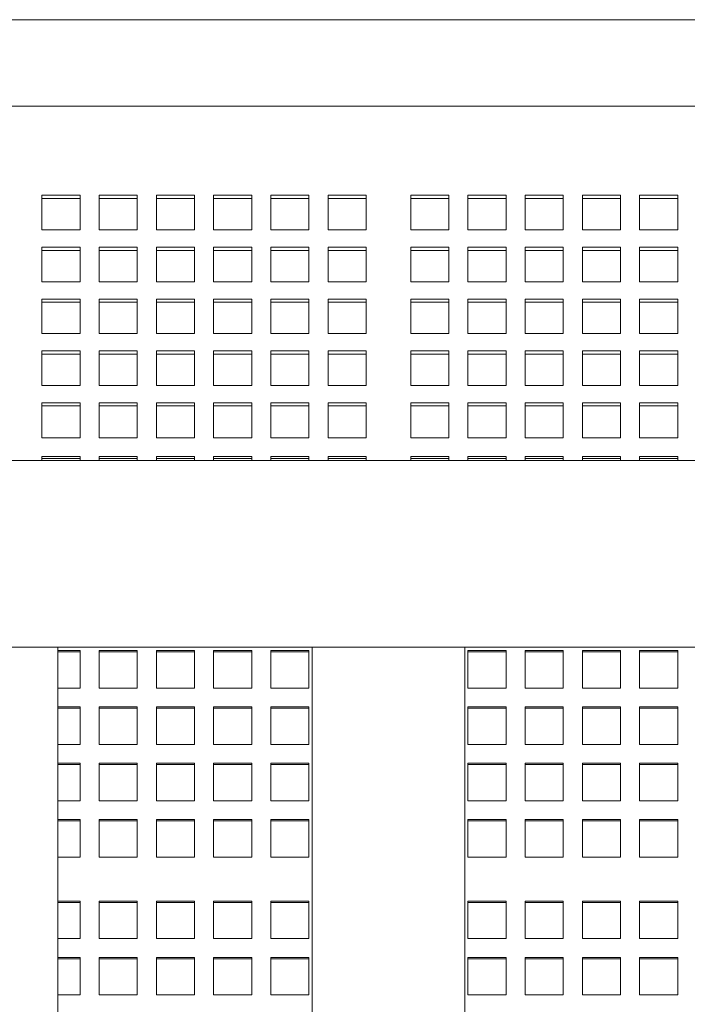
# Model space of a CAD drawing. Units: inches. Extents: x 0.1 to 8.5, y 0.3 to 10.8.
# Drawn here: x 2 to 2.3, y 3.5 to 3.9 of the extents above; entities that cross this region are included whole.
import ezdxf

# ---------------------------------------------------------------- set-up
doc = ezdxf.new("R2010")
doc.units = ezdxf.units.IN
doc.header["$MEASUREMENT"] = 0

msp = doc.modelspace()

# ---------------------------------------------------------------- linework, layer by layer
at = {"color": 7, "linetype": 'Continuous', "lineweight": 18}
for p, q in [((2.40961806, 3.91160883), (1.87315966, 3.91155642)), ((2.4096198, 3.87623891), (1.87316147, 3.87623891)), ((2.01508855, 3.83965617), (1.99946355, 3.83965617)), ((1.99946355, 3.83965617), (1.99946355, 3.82549498)), ((2.01508855, 3.83834068), (1.99946355, 3.83834068)), ((2.01508855, 3.82549498), (2.01508855, 3.83965617)), ((2.03852606, 3.83965617), (2.02290105, 3.83965617)), ((2.02290105, 3.83965617), (2.02290105, 3.82549498)), ((2.03852606, 3.83834068), (2.02290105, 3.83834068)), ((2.03852606, 3.82549498), (2.03852606, 3.83965617)), ((2.06196355, 3.83965617), (2.04633855, 3.83965617)), ((2.04633855, 3.83965617), (2.04633855, 3.82549498)), ((2.06196355, 3.83834068), (2.04633855, 3.83834068)), ((2.06196355, 3.82549498), (2.06196355, 3.83965617)), ((2.08540105, 3.83965617), (2.06977605, 3.83965617)), ((2.06977605, 3.83965617), (2.06977605, 3.82549498)), ((2.08540105, 3.83834068), (2.06977605, 3.83834068)), ((2.08540105, 3.82549498), (2.08540105, 3.83965617)), ((2.10883855, 3.83965617), (2.09321355, 3.83965617)), ((2.09321355, 3.83965617), (2.09321355, 3.82549498)), ((2.10883855, 3.83834068), (2.09321355, 3.83834068)), ((2.10883855, 3.82549498), (2.10883855, 3.83965617)), ((2.13227605, 3.83965617), (2.11665105, 3.83965617)), ((2.11665105, 3.83965617), (2.11665105, 3.82549498)), ((2.13227605, 3.83834068), (2.11665105, 3.83834068)), ((2.13227605, 3.82549498), (2.13227605, 3.83965617)), ((2.16613022, 3.83965617), (2.15050522, 3.83965617)), ((2.15050522, 3.83965617), (2.15050522, 3.82549498)), ((2.16613022, 3.83834068), (2.15050522, 3.83834068)), ((2.16613022, 3.82549498), (2.16613022, 3.83965617)), ((2.18956772, 3.83965617), (2.17394272, 3.83965617)), ((2.17394272, 3.83965617), (2.17394272, 3.82549498)), ((2.18956772, 3.83834068), (2.17394272, 3.83834068)), ((2.18956772, 3.82549498), (2.18956772, 3.83965617)), ((2.21300522, 3.83965617), (2.19738022, 3.83965617)), ((2.19738022, 3.83965617), (2.19738022, 3.82549498)), ((2.21300522, 3.83834068), (2.19738022, 3.83834068)), ((2.21300522, 3.82549498), (2.21300522, 3.83965617)), ((2.23644272, 3.83965617), (2.22081772, 3.83965617)), ((2.22081772, 3.83965617), (2.22081772, 3.82549498)), ((2.23644272, 3.83834068), (2.22081772, 3.83834068)), ((2.23644272, 3.82549498), (2.23644272, 3.83965617)), ((2.25988021, 3.83965617), (2.24425521, 3.83965617)), ((2.24425521, 3.83965617), (2.24425521, 3.82549498)), ((2.25988021, 3.83834068), (2.24425521, 3.83834068)), ((2.25988021, 3.82549498), (2.25988021, 3.83965617)), ((1.99946355, 3.82549498), (2.01508855, 3.82549498)), ((2.02290105, 3.82549498), (2.03852606, 3.82549498)), ((2.04633855, 3.82549498), (2.06196355, 3.82549498)), ((2.06977605, 3.82549498), (2.08540105, 3.82549498)), ((2.09321355, 3.82549498), (2.10883855, 3.82549498)), ((2.11665105, 3.82549498), (2.13227605, 3.82549498)), ((2.15050522, 3.82549498), (2.16613022, 3.82549498)), ((2.17394272, 3.82549498), (2.18956772, 3.82549498)), ((2.19738022, 3.82549498), (2.21300522, 3.82549498)), ((2.22081772, 3.82549498), (2.23644272, 3.82549498)), ((2.24425521, 3.82549498), (2.25988021, 3.82549498)), ((2.01508855, 3.81841458), (1.99946355, 3.81841458)), ((1.99946355, 3.81841458), (1.99946355, 3.80425339)), ((2.01508855, 3.81709909), (1.99946355, 3.81709909)), ((2.01508855, 3.80425339), (2.01508855, 3.81841458)), ((2.03852606, 3.81841458), (2.02290105, 3.81841458)), ((2.02290105, 3.81841458), (2.02290105, 3.80425339)), ((2.03852606, 3.81709909), (2.02290105, 3.81709909)), ((2.03852606, 3.80425339), (2.03852606, 3.81841458)), ((2.06196355, 3.81841458), (2.04633855, 3.81841458)), ((2.04633855, 3.81841458), (2.04633855, 3.80425339)), ((2.06196355, 3.81709909), (2.04633855, 3.81709909)), ((2.06196355, 3.80425339), (2.06196355, 3.81841458)), ((2.08540105, 3.81841458), (2.06977605, 3.81841458)), ((2.06977605, 3.81841458), (2.06977605, 3.80425339)), ((2.08540105, 3.81709909), (2.06977605, 3.81709909)), ((2.08540105, 3.80425339), (2.08540105, 3.81841458)), ((2.10883855, 3.81841458), (2.09321355, 3.81841458)), ((2.09321355, 3.81841458), (2.09321355, 3.80425339)), ((2.10883855, 3.81709909), (2.09321355, 3.81709909)), ((2.10883855, 3.80425339), (2.10883855, 3.81841458)), ((2.13227605, 3.81841458), (2.11665105, 3.81841458)), ((2.11665105, 3.81841458), (2.11665105, 3.80425339)), ((2.13227605, 3.81709909), (2.11665105, 3.81709909)), ((2.13227605, 3.80425339), (2.13227605, 3.81841458)), ((2.16613022, 3.81841458), (2.15050522, 3.81841458)), ((2.15050522, 3.81841458), (2.15050522, 3.80425339)), ((2.16613022, 3.81709909), (2.15050522, 3.81709909)), ((2.16613022, 3.80425339), (2.16613022, 3.81841458)), ((2.18956772, 3.81841458), (2.17394272, 3.81841458)), ((2.17394272, 3.81841458), (2.17394272, 3.80425339)), ((2.18956772, 3.81709909), (2.17394272, 3.81709909)), ((2.18956772, 3.80425339), (2.18956772, 3.81841458)), ((2.21300522, 3.81841458), (2.19738022, 3.81841458)), ((2.19738022, 3.81841458), (2.19738022, 3.80425339)), ((2.21300522, 3.81709909), (2.19738022, 3.81709909)), ((2.21300522, 3.80425339), (2.21300522, 3.81841458)), ((2.23644272, 3.81841458), (2.22081772, 3.81841458)), ((2.22081772, 3.81841458), (2.22081772, 3.80425339)), ((2.23644272, 3.81709909), (2.22081772, 3.81709909)), ((2.23644272, 3.80425339), (2.23644272, 3.81841458)), ((2.25988021, 3.81841458), (2.24425521, 3.81841458)), ((2.24425521, 3.81841458), (2.24425521, 3.80425339)), ((2.25988021, 3.81709909), (2.24425521, 3.81709909)), ((2.25988021, 3.80425339), (2.25988021, 3.81841458)), ((1.99946355, 3.80425339), (2.01508855, 3.80425339)), ((2.02290105, 3.80425339), (2.03852606, 3.80425339)), ((2.04633855, 3.80425339), (2.06196355, 3.80425339)), ((2.06977605, 3.80425339), (2.08540105, 3.80425339)), ((2.09321355, 3.80425339), (2.10883855, 3.80425339)), ((2.11665105, 3.80425339), (2.13227605, 3.80425339)), ((2.15050522, 3.80425339), (2.16613022, 3.80425339)), ((2.17394272, 3.80425339), (2.18956772, 3.80425339)), ((2.19738022, 3.80425339), (2.21300522, 3.80425339)), ((2.22081772, 3.80425339), (2.23644272, 3.80425339)), ((2.24425521, 3.80425339), (2.25988021, 3.80425339)), ((2.01508855, 3.79717299), (1.99946355, 3.79717299)), ((1.99946355, 3.79717299), (1.99946355, 3.78301181)), ((2.01508855, 3.79585751), (1.99946355, 3.79585751)), ((2.01508855, 3.78301181), (2.01508855, 3.79717299)), ((2.03852606, 3.79717299), (2.02290105, 3.79717299)), ((2.02290105, 3.79717299), (2.02290105, 3.78301181)), ((2.03852606, 3.79585751), (2.02290105, 3.79585751)), ((2.03852606, 3.78301181), (2.03852606, 3.79717299)), ((2.06196355, 3.79717299), (2.04633855, 3.79717299)), ((2.04633855, 3.79717299), (2.04633855, 3.78301181)), ((2.06196355, 3.79585751), (2.04633855, 3.79585751)), ((2.06196355, 3.78301181), (2.06196355, 3.79717299)), ((2.08540105, 3.79717299), (2.06977605, 3.79717299)), ((2.06977605, 3.79717299), (2.06977605, 3.78301181)), ((2.08540105, 3.79585751), (2.06977605, 3.79585751)), ((2.08540105, 3.78301181), (2.08540105, 3.79717299)), ((2.10883855, 3.79717299), (2.09321355, 3.79717299)), ((2.09321355, 3.79717299), (2.09321355, 3.78301181)), ((2.10883855, 3.79585751), (2.09321355, 3.79585751)), ((2.10883855, 3.78301181), (2.10883855, 3.79717299)), ((2.13227605, 3.79717299), (2.11665105, 3.79717299)), ((2.11665105, 3.79717299), (2.11665105, 3.78301181)), ((2.13227605, 3.79585751), (2.11665105, 3.79585751)), ((2.13227605, 3.78301181), (2.13227605, 3.79717299)), ((2.16613022, 3.79717299), (2.15050522, 3.79717299)), ((2.15050522, 3.79717299), (2.15050522, 3.78301181)), ((2.16613022, 3.79585751), (2.15050522, 3.79585751)), ((2.16613022, 3.78301181), (2.16613022, 3.79717299)), ((2.18956772, 3.79717299), (2.17394272, 3.79717299)), ((2.17394272, 3.79717299), (2.17394272, 3.78301181)), ((2.18956772, 3.79585751), (2.17394272, 3.79585751)), ((2.18956772, 3.78301181), (2.18956772, 3.79717299)), ((2.21300522, 3.79717299), (2.19738022, 3.79717299)), ((2.19738022, 3.79717299), (2.19738022, 3.78301181)), ((2.21300522, 3.79585751), (2.19738022, 3.79585751)), ((2.21300522, 3.78301181), (2.21300522, 3.79717299)), ((2.23644272, 3.79717299), (2.22081772, 3.79717299)), ((2.22081772, 3.79717299), (2.22081772, 3.78301181)), ((2.23644272, 3.79585751), (2.22081772, 3.79585751)), ((2.23644272, 3.78301181), (2.23644272, 3.79717299)), ((2.25988021, 3.79717299), (2.24425521, 3.79717299)), ((2.24425521, 3.79717299), (2.24425521, 3.78301181)), ((2.25988021, 3.79585751), (2.24425521, 3.79585751)), ((2.25988021, 3.78301181), (2.25988021, 3.79717299)), ((1.99946355, 3.78301181), (2.01508855, 3.78301181)), ((2.02290105, 3.78301181), (2.03852606, 3.78301181)), ((2.04633855, 3.78301181), (2.06196355, 3.78301181)), ((2.06977605, 3.78301181), (2.08540105, 3.78301181)), ((2.09321355, 3.78301181), (2.10883855, 3.78301181)), ((2.11665105, 3.78301181), (2.13227605, 3.78301181)), ((2.15050522, 3.78301181), (2.16613022, 3.78301181)), ((2.17394272, 3.78301181), (2.18956772, 3.78301181)), ((2.19738022, 3.78301181), (2.21300522, 3.78301181)), ((2.22081772, 3.78301181), (2.23644272, 3.78301181)), ((2.24425521, 3.78301181), (2.25988021, 3.78301181)), ((2.01508855, 3.77593141), (1.99946355, 3.77593141)), ((1.99946355, 3.77593141), (1.99946355, 3.76177022)), ((2.01508855, 3.76177022), (2.01508855, 3.77593141)), ((2.03852606, 3.77593141), (2.02290105, 3.77593141)), ((2.02290105, 3.77593141), (2.02290105, 3.76177022)), ((2.03852606, 3.76177022), (2.03852606, 3.77593141)), ((2.06196355, 3.77593141), (2.04633855, 3.77593141)), ((2.04633855, 3.77593141), (2.04633855, 3.76177022)), ((2.06196355, 3.76177022), (2.06196355, 3.77593141)), ((2.08540105, 3.77593141), (2.06977605, 3.77593141)), ((2.06977605, 3.77593141), (2.06977605, 3.76177022)), ((2.08540105, 3.76177022), (2.08540105, 3.77593141)), ((2.10883855, 3.77593141), (2.09321355, 3.77593141)), ((2.09321355, 3.77593141), (2.09321355, 3.76177022)), ((2.10883855, 3.76177022), (2.10883855, 3.77593141)), ((2.13227605, 3.77593141), (2.11665105, 3.77593141)), ((2.11665105, 3.77593141), (2.11665105, 3.76177022)), ((2.13227605, 3.76177022), (2.13227605, 3.77593141)), ((2.16613022, 3.77593141), (2.15050522, 3.77593141)), ((2.15050522, 3.77593141), (2.15050522, 3.76177022)), ((2.16613022, 3.76177022), (2.16613022, 3.77593141)), ((2.18956772, 3.77593141), (2.17394272, 3.77593141)), ((2.17394272, 3.77593141), (2.17394272, 3.76177022)), ((2.18956772, 3.76177022), (2.18956772, 3.77593141)), ((2.21300522, 3.77593141), (2.19738022, 3.77593141)), ((2.19738022, 3.77593141), (2.19738022, 3.76177022)), ((2.21300522, 3.76177022), (2.21300522, 3.77593141)), ((2.23644272, 3.77593141), (2.22081772, 3.77593141)), ((2.22081772, 3.77593141), (2.22081772, 3.76177022)), ((2.23644272, 3.76177022), (2.23644272, 3.77593141)), ((2.25988021, 3.77593141), (2.24425521, 3.77593141)), ((2.24425521, 3.77593141), (2.24425521, 3.76177022)), ((2.25988021, 3.76177022), (2.25988021, 3.77593141)), ((2.01508855, 3.77461592), (1.99946355, 3.77461592)), ((2.03852606, 3.77461592), (2.02290105, 3.77461592)), ((2.06196355, 3.77461592), (2.04633855, 3.77461592)), ((2.08540105, 3.77461592), (2.06977605, 3.77461592)), ((2.10883855, 3.77461592), (2.09321355, 3.77461592)), ((2.13227605, 3.77461592), (2.11665105, 3.77461592)), ((2.16613022, 3.77461592), (2.15050522, 3.77461592)), ((2.18956772, 3.77461592), (2.17394272, 3.77461592)), ((2.21300522, 3.77461592), (2.19738022, 3.77461592)), ((2.23644272, 3.77461592), (2.22081772, 3.77461592)), ((2.25988021, 3.77461592), (2.24425521, 3.77461592)), ((1.99946355, 3.76177022), (2.01508855, 3.76177022)), ((2.02290105, 3.76177022), (2.03852606, 3.76177022)), ((2.04633855, 3.76177022), (2.06196355, 3.76177022)), ((2.06977605, 3.76177022), (2.08540105, 3.76177022)), ((2.09321355, 3.76177022), (2.10883855, 3.76177022)), ((2.11665105, 3.76177022), (2.13227605, 3.76177022)), ((2.15050522, 3.76177022), (2.16613022, 3.76177022)), ((2.17394272, 3.76177022), (2.18956772, 3.76177022)), ((2.19738022, 3.76177022), (2.21300522, 3.76177022)), ((2.22081772, 3.76177022), (2.23644272, 3.76177022)), ((2.24425521, 3.76177022), (2.25988021, 3.76177022)), ((2.01508855, 3.75468982), (1.99946355, 3.75468982)), ((1.99946355, 3.75468982), (1.99946355, 3.74705933)), ((2.01508855, 3.75337434), (1.99946355, 3.75337434)), ((2.01508855, 3.74705933), (2.01508855, 3.75468982)), ((2.03852606, 3.75468982), (2.02290105, 3.75468982)), ((2.02290105, 3.75468982), (2.02290105, 3.74705933)), ((2.03852606, 3.75337434), (2.02290105, 3.75337434)), ((2.03852606, 3.74705933), (2.03852606, 3.75468982)), ((2.06196355, 3.75468982), (2.04633855, 3.75468982)), ((2.04633855, 3.75468982), (2.04633855, 3.74705933)), ((2.06196355, 3.75337434), (2.04633855, 3.75337434)), ((2.06196355, 3.74705933), (2.06196355, 3.75468982)), ((2.08540105, 3.75468982), (2.06977605, 3.75468982)), ((2.06977605, 3.75468982), (2.06977605, 3.74705933)), ((2.08540105, 3.75337434), (2.06977605, 3.75337434)), ((2.08540105, 3.74705933), (2.08540105, 3.75468982)), ((2.10883855, 3.75468982), (2.09321355, 3.75468982)), ((2.09321355, 3.75468982), (2.09321355, 3.74705933)), ((2.10883855, 3.75337434), (2.09321355, 3.75337434)), ((2.10883855, 3.74705933), (2.10883855, 3.75468982)), ((2.13227605, 3.75468982), (2.11665105, 3.75468982)), ((2.11665105, 3.75468982), (2.11665105, 3.74705933)), ((2.13227605, 3.75337434), (2.11665105, 3.75337434)), ((2.13227605, 3.74705933), (2.13227605, 3.75468982)), ((2.16613022, 3.75468982), (2.15050522, 3.75468982)), ((2.15050522, 3.75468982), (2.15050522, 3.74705933)), ((2.16613022, 3.75337434), (2.15050522, 3.75337434)), ((2.16613022, 3.74705933), (2.16613022, 3.75468982)), ((2.18956772, 3.75468982), (2.17394272, 3.75468982)), ((2.17394272, 3.75468982), (2.17394272, 3.74705933)), ((2.18956772, 3.75337434), (2.17394272, 3.75337434)), ((2.18956772, 3.74705933), (2.18956772, 3.75468982)), ((2.21300522, 3.75468982), (2.19738022, 3.75468982)), ((2.19738022, 3.75468982), (2.19738022, 3.74705933)), ((2.21300522, 3.75337434), (2.19738022, 3.75337434)), ((2.21300522, 3.74705933), (2.21300522, 3.75468982)), ((2.23644272, 3.75468982), (2.22081772, 3.75468982)), ((2.22081772, 3.75468982), (2.22081772, 3.74705933)), ((2.23644272, 3.75337434), (2.22081772, 3.75337434)), ((2.23644272, 3.74705933), (2.23644272, 3.75468982)), ((2.25988021, 3.75468982), (2.24425521, 3.75468982)), ((2.24425521, 3.75468982), (2.24425521, 3.74705933)), ((2.25988021, 3.75337434), (2.24425521, 3.75337434)), ((2.25988021, 3.74705933), (2.25988021, 3.75468982)), ((1.99946355, 3.74028537), (1.99946355, 3.74705933)), ((2.01508855, 3.74705933), (2.01508855, 3.74028537)), ((2.02290105, 3.74028537), (2.02290105, 3.74705933)), ((2.03852606, 3.74705933), (2.03852606, 3.74028537)), ((2.04633855, 3.74028537), (2.04633855, 3.74705933)), ((2.06196355, 3.74705933), (2.06196355, 3.74028537)), ((2.06977605, 3.74028537), (2.06977605, 3.74705933)), ((2.08540105, 3.74705933), (2.08540105, 3.74028537)), ((2.09321355, 3.74028537), (2.09321355, 3.74705933)), ((2.10883855, 3.74705933), (2.10883855, 3.74028537)), ((2.11665105, 3.74028537), (2.11665105, 3.74705933)), ((2.13227605, 3.74705933), (2.13227605, 3.74028537)), ((2.15050522, 3.74028537), (2.15050522, 3.74705933)), ((2.16613022, 3.74705933), (2.16613022, 3.74028537)), ((2.17394272, 3.74028537), (2.17394272, 3.74705933)), ((2.18956772, 3.74705933), (2.18956772, 3.74028537)), ((2.19738022, 3.74028537), (2.19738022, 3.74705933)), ((2.21300522, 3.74705933), (2.21300522, 3.74028537)), ((2.22081772, 3.74028537), (2.22081772, 3.74705933)), ((2.23644272, 3.74705933), (2.23644272, 3.74028537)), ((2.24425521, 3.74028537), (2.24425521, 3.74705933)), ((2.25988021, 3.74705933), (2.25988021, 3.74028537)), ((2.01508855, 3.74028537), (1.99946355, 3.74028537)), ((2.03852606, 3.74028537), (2.02290105, 3.74028537)), ((2.06196355, 3.74028537), (2.04633855, 3.74028537)), ((2.08540105, 3.74028537), (2.06977605, 3.74028537)), ((2.10883855, 3.74028537), (2.09321355, 3.74028537)), ((2.13227605, 3.74028537), (2.11665105, 3.74028537)), ((2.16613022, 3.74028537), (2.15050522, 3.74028537)), ((2.18956772, 3.74028537), (2.17394272, 3.74028537)), ((2.21300522, 3.74028537), (2.19738022, 3.74028537)), ((2.23644272, 3.74028537), (2.22081772, 3.74028537)), ((2.25988021, 3.74028537), (2.24425521, 3.74028537)), ((1.99946355, 3.73270064), (2.01508855, 3.73270064)), ((1.99946355, 3.73095161), (1.99946355, 3.73270064)), ((1.99946355, 3.73190219), (2.01508855, 3.73190219)), ((2.01508855, 3.73270064), (2.01508855, 3.73095161)), ((2.02290105, 3.73270064), (2.03852606, 3.73270064)), ((2.02290105, 3.73095161), (2.02290105, 3.73270064)), ((2.02290105, 3.73190219), (2.03852606, 3.73190219)), ((2.03852606, 3.73270064), (2.03852606, 3.73095161)), ((2.04633855, 3.73270064), (2.06196355, 3.73270064)), ((2.04633855, 3.73095161), (2.04633855, 3.73270064)), ((2.04633855, 3.73190219), (2.06196355, 3.73190219)), ((2.06196355, 3.73270064), (2.06196355, 3.73095161)), ((2.06977605, 3.73270064), (2.08540105, 3.73270064)), ((2.06977605, 3.73095161), (2.06977605, 3.73270064)), ((2.06977605, 3.73190219), (2.08540105, 3.73190219)), ((2.08540105, 3.73270064), (2.08540105, 3.73095161)), ((2.09321355, 3.73270064), (2.10883855, 3.73270064)), ((2.09321355, 3.73095161), (2.09321355, 3.73270064)), ((2.09321355, 3.73190219), (2.10883855, 3.73190219)), ((2.10883855, 3.73270064), (2.10883855, 3.73095161)), ((2.11665105, 3.73270064), (2.13227605, 3.73270064)), ((2.11665105, 3.73095161), (2.11665105, 3.73270064)), ((2.11665105, 3.73190219), (2.13227605, 3.73190219)), ((2.13227605, 3.73270064), (2.13227605, 3.73095161)), ((2.15050522, 3.73270064), (2.16613022, 3.73270064)), ((2.15050522, 3.73095161), (2.15050522, 3.73270064)), ((2.15050522, 3.73190219), (2.16613022, 3.73190219)), ((2.16613022, 3.73270064), (2.16613022, 3.73095161)), ((2.17394272, 3.73270064), (2.18956772, 3.73270064)), ((2.17394272, 3.73095161), (2.17394272, 3.73270064)), ((2.17394272, 3.73190219), (2.18956772, 3.73190219)), ((2.18956772, 3.73270064), (2.18956772, 3.73095161)), ((2.19738022, 3.73270064), (2.21300522, 3.73270064)), ((2.19738022, 3.73095161), (2.19738022, 3.73270064)), ((2.19738022, 3.73190219), (2.21300522, 3.73190219)), ((2.21300522, 3.73270064), (2.21300522, 3.73095161)), ((2.22081772, 3.73270064), (2.23644272, 3.73270064)), ((2.22081772, 3.73095161), (2.22081772, 3.73270064)), ((2.22081772, 3.73190219), (2.23644272, 3.73190219)), ((2.23644272, 3.73270064), (2.23644272, 3.73095161)), ((2.24425521, 3.73270064), (2.25988021, 3.73270064)), ((2.24425521, 3.73095161), (2.24425521, 3.73270064)), ((2.24425521, 3.73190219), (2.25988021, 3.73190219)), ((2.25988021, 3.73270064), (2.25988021, 3.73095161)), ((2.97817815, 3.73095161), (1.30460312, 3.73095161)), ((2.97817815, 3.65452664), (1.30460312, 3.65452664)), ((2.00597397, 2.29690573), (2.00597397, 3.65452664)), ((2.01508855, 3.65313059), (2.00597397, 3.65313059)), ((2.01508855, 3.65259008), (2.00597397, 3.65259008)), ((2.01508855, 3.63774289), (2.01508855, 3.65313059)), ((2.03852606, 3.65313059), (2.02290105, 3.65313059)), ((2.02290105, 3.65313059), (2.02290105, 3.63774289)), ((2.03852606, 3.65259008), (2.02290105, 3.65259008)), ((2.03852606, 3.63774289), (2.03852606, 3.65313059)), ((2.06196355, 3.65313059), (2.04633855, 3.65313059)), ((2.04633855, 3.65313059), (2.04633855, 3.63774289)), ((2.06196355, 3.65259008), (2.04633855, 3.65259008)), ((2.06196355, 3.63774289), (2.06196355, 3.65313059)), ((2.08540105, 3.65313059), (2.06977605, 3.65313059)), ((2.06977605, 3.65313059), (2.06977605, 3.63774289)), ((2.08540105, 3.65259008), (2.06977605, 3.65259008)), ((2.08540105, 3.63774289), (2.08540105, 3.65313059)), ((2.10883855, 3.65313059), (2.09321355, 3.65313059)), ((2.09321355, 3.65313059), (2.09321355, 3.63774289)), ((2.10883855, 3.65259008), (2.09321355, 3.65259008)), ((2.10883855, 3.63774289), (2.10883855, 3.65313059)), ((2.11014063, 2.29690573), (2.11014063, 3.65452664)), ((2.17264063, 2.29690573), (2.17264063, 3.65452664)), ((2.18956772, 3.65313059), (2.17394272, 3.65313059)), ((2.17394272, 3.65313059), (2.17394272, 3.63774289)), ((2.18956772, 3.65259008), (2.17394272, 3.65259008)), ((2.18956772, 3.63774289), (2.18956772, 3.65313059)), ((2.21300522, 3.65313059), (2.19738022, 3.65313059)), ((2.19738022, 3.65313059), (2.19738022, 3.63774289)), ((2.21300522, 3.65259008), (2.19738022, 3.65259008)), ((2.21300522, 3.63774289), (2.21300522, 3.65313059)), ((2.23644272, 3.65313059), (2.22081772, 3.65313059)), ((2.22081772, 3.65313059), (2.22081772, 3.63774289)), ((2.23644272, 3.65259008), (2.22081772, 3.65259008)), ((2.23644272, 3.63774289), (2.23644272, 3.65313059)), ((2.25988021, 3.65313059), (2.24425521, 3.65313059)), ((2.24425521, 3.65313059), (2.24425521, 3.63774289)), ((2.25988021, 3.65259008), (2.24425521, 3.65259008)), ((2.25988021, 3.63774289), (2.25988021, 3.65313059)), ((2.00597397, 3.63774289), (2.01508855, 3.63774289)), ((2.02290105, 3.63774289), (2.03852606, 3.63774289)), ((2.04633855, 3.63774289), (2.06196355, 3.63774289)), ((2.06977605, 3.63774289), (2.08540105, 3.63774289)), ((2.09321355, 3.63774289), (2.10883855, 3.63774289)), ((2.17394272, 3.63774289), (2.18956772, 3.63774289)), ((2.19738022, 3.63774289), (2.21300522, 3.63774289)), ((2.22081772, 3.63774289), (2.23644272, 3.63774289)), ((2.24425521, 3.63774289), (2.25988021, 3.63774289)), ((2.01508855, 3.63004914), (2.00597397, 3.63004914)), ((2.01508855, 3.62950863), (2.00597397, 3.62950863)), ((2.01508855, 3.61466144), (2.01508855, 3.63004914)), ((2.03852606, 3.63004914), (2.02290105, 3.63004914)), ((2.02290105, 3.63004914), (2.02290105, 3.61466144)), ((2.03852606, 3.62950863), (2.02290105, 3.62950863)), ((2.03852606, 3.61466144), (2.03852606, 3.63004914)), ((2.06196355, 3.63004914), (2.04633855, 3.63004914)), ((2.04633855, 3.63004914), (2.04633855, 3.61466144)), ((2.06196355, 3.62950863), (2.04633855, 3.62950863)), ((2.06196355, 3.61466144), (2.06196355, 3.63004914)), ((2.08540105, 3.63004914), (2.06977605, 3.63004914)), ((2.06977605, 3.63004914), (2.06977605, 3.61466144)), ((2.08540105, 3.62950863), (2.06977605, 3.62950863)), ((2.08540105, 3.61466144), (2.08540105, 3.63004914)), ((2.10883855, 3.63004914), (2.09321355, 3.63004914)), ((2.09321355, 3.63004914), (2.09321355, 3.61466144)), ((2.10883855, 3.62950863), (2.09321355, 3.62950863)), ((2.10883855, 3.61466144), (2.10883855, 3.63004914)), ((2.18956772, 3.63004914), (2.17394272, 3.63004914)), ((2.17394272, 3.63004914), (2.17394272, 3.61466144)), ((2.18956772, 3.62950863), (2.17394272, 3.62950863)), ((2.18956772, 3.61466144), (2.18956772, 3.63004914)), ((2.21300522, 3.63004914), (2.19738022, 3.63004914)), ((2.19738022, 3.63004914), (2.19738022, 3.61466144)), ((2.21300522, 3.62950863), (2.19738022, 3.62950863)), ((2.21300522, 3.61466144), (2.21300522, 3.63004914)), ((2.23644272, 3.63004914), (2.22081772, 3.63004914)), ((2.22081772, 3.63004914), (2.22081772, 3.61466144)), ((2.23644272, 3.62950863), (2.22081772, 3.62950863)), ((2.23644272, 3.61466144), (2.23644272, 3.63004914)), ((2.25988021, 3.63004914), (2.24425521, 3.63004914)), ((2.24425521, 3.63004914), (2.24425521, 3.61466144)), ((2.25988021, 3.62950863), (2.24425521, 3.62950863)), ((2.25988021, 3.61466144), (2.25988021, 3.63004914)), ((2.00597397, 3.61466144), (2.01508855, 3.61466144)), ((2.02290105, 3.61466144), (2.03852606, 3.61466144)), ((2.04633855, 3.61466144), (2.06196355, 3.61466144)), ((2.06977605, 3.61466144), (2.08540105, 3.61466144)), ((2.09321355, 3.61466144), (2.10883855, 3.61466144)), ((2.17394272, 3.61466144), (2.18956772, 3.61466144)), ((2.19738022, 3.61466144), (2.21300522, 3.61466144)), ((2.22081772, 3.61466144), (2.23644272, 3.61466144)), ((2.24425521, 3.61466144), (2.25988021, 3.61466144)), ((2.01508855, 3.60696769), (2.00597397, 3.60696769)), ((2.01508855, 3.60642718), (2.00597397, 3.60642718)), ((2.01508855, 3.59158009), (2.01508855, 3.60696769)), ((2.03852606, 3.60696769), (2.02290105, 3.60696769)), ((2.02290105, 3.60696769), (2.02290105, 3.59158009)), ((2.03852606, 3.60642718), (2.02290105, 3.60642718)), ((2.03852606, 3.59158009), (2.03852606, 3.60696769)), ((2.06196355, 3.60696769), (2.04633855, 3.60696769)), ((2.04633855, 3.60696769), (2.04633855, 3.59158009)), ((2.06196355, 3.60642718), (2.04633855, 3.60642718)), ((2.06196355, 3.59158009), (2.06196355, 3.60696769)), ((2.08540105, 3.60696769), (2.06977605, 3.60696769)), ((2.06977605, 3.60696769), (2.06977605, 3.59158009)), ((2.08540105, 3.60642718), (2.06977605, 3.60642718)), ((2.08540105, 3.59158009), (2.08540105, 3.60696769)), ((2.10883855, 3.60696769), (2.09321355, 3.60696769)), ((2.09321355, 3.60696769), (2.09321355, 3.59158009)), ((2.10883855, 3.60642718), (2.09321355, 3.60642718)), ((2.10883855, 3.59158009), (2.10883855, 3.60696769)), ((2.18956772, 3.60696769), (2.17394272, 3.60696769)), ((2.17394272, 3.60696769), (2.17394272, 3.59158009)), ((2.18956772, 3.60642718), (2.17394272, 3.60642718)), ((2.18956772, 3.59158009), (2.18956772, 3.60696769)), ((2.21300522, 3.60696769), (2.19738022, 3.60696769)), ((2.19738022, 3.60696769), (2.19738022, 3.59158009)), ((2.21300522, 3.60642718), (2.19738022, 3.60642718)), ((2.21300522, 3.59158009), (2.21300522, 3.60696769)), ((2.23644272, 3.60696769), (2.22081772, 3.60696769)), ((2.22081772, 3.60696769), (2.22081772, 3.59158009)), ((2.23644272, 3.60642718), (2.22081772, 3.60642718)), ((2.23644272, 3.59158009), (2.23644272, 3.60696769)), ((2.25988021, 3.60696769), (2.24425521, 3.60696769)), ((2.24425521, 3.60696769), (2.24425521, 3.59158009)), ((2.25988021, 3.60642718), (2.24425521, 3.60642718)), ((2.25988021, 3.59158009), (2.25988021, 3.60696769)), ((2.00597397, 3.59158009), (2.01508855, 3.59158009)), ((2.02290105, 3.59158009), (2.03852606, 3.59158009)), ((2.04633855, 3.59158009), (2.06196355, 3.59158009)), ((2.06977605, 3.59158009), (2.08540105, 3.59158009)), ((2.09321355, 3.59158009), (2.10883855, 3.59158009)), ((2.17394272, 3.59158009), (2.18956772, 3.59158009)), ((2.19738022, 3.59158009), (2.21300522, 3.59158009)), ((2.22081772, 3.59158009), (2.23644272, 3.59158009)), ((2.24425521, 3.59158009), (2.25988021, 3.59158009)), ((2.01508855, 3.58388624), (2.00597397, 3.58388624)), ((2.01508855, 3.58334573), (2.00597397, 3.58334573)), ((2.01508855, 3.56849864), (2.01508855, 3.58388624)), ((2.03852606, 3.58388624), (2.02290105, 3.58388624)), ((2.02290105, 3.58388624), (2.02290105, 3.56849864)), ((2.03852606, 3.58334573), (2.02290105, 3.58334573)), ((2.03852606, 3.56849864), (2.03852606, 3.58388624)), ((2.06196355, 3.58388624), (2.04633855, 3.58388624)), ((2.04633855, 3.58388624), (2.04633855, 3.56849864)), ((2.06196355, 3.58334573), (2.04633855, 3.58334573)), ((2.06196355, 3.56849864), (2.06196355, 3.58388624)), ((2.08540105, 3.58388624), (2.06977605, 3.58388624)), ((2.06977605, 3.58388624), (2.06977605, 3.56849864)), ((2.08540105, 3.58334573), (2.06977605, 3.58334573)), ((2.08540105, 3.56849864), (2.08540105, 3.58388624)), ((2.10883855, 3.58388624), (2.09321355, 3.58388624)), ((2.09321355, 3.58388624), (2.09321355, 3.56849864)), ((2.10883855, 3.58334573), (2.09321355, 3.58334573)), ((2.10883855, 3.56849864), (2.10883855, 3.58388624)), ((2.18956772, 3.58388624), (2.17394272, 3.58388624)), ((2.17394272, 3.58388624), (2.17394272, 3.56849864)), ((2.18956772, 3.58334573), (2.17394272, 3.58334573)), ((2.18956772, 3.56849864), (2.18956772, 3.58388624)), ((2.21300522, 3.58388624), (2.19738022, 3.58388624)), ((2.19738022, 3.58388624), (2.19738022, 3.56849864)), ((2.21300522, 3.58334573), (2.19738022, 3.58334573)), ((2.21300522, 3.56849864), (2.21300522, 3.58388624)), ((2.23644272, 3.58388624), (2.22081772, 3.58388624)), ((2.22081772, 3.58388624), (2.22081772, 3.56849864)), ((2.23644272, 3.58334573), (2.22081772, 3.58334573)), ((2.23644272, 3.56849864), (2.23644272, 3.58388624)), ((2.25988021, 3.58388624), (2.24425521, 3.58388624)), ((2.24425521, 3.58388624), (2.24425521, 3.56849864)), ((2.25988021, 3.58334573), (2.24425521, 3.58334573)), ((2.25988021, 3.56849864), (2.25988021, 3.58388624)), ((2.00597397, 3.56849864), (2.01508855, 3.56849864)), ((2.02290105, 3.56849864), (2.03852606, 3.56849864)), ((2.04633855, 3.56849864), (2.06196355, 3.56849864)), ((2.06977605, 3.56849864), (2.08540105, 3.56849864)), ((2.09321355, 3.56849864), (2.10883855, 3.56849864)), ((2.17394272, 3.56849864), (2.18956772, 3.56849864)), ((2.19738022, 3.56849864), (2.21300522, 3.56849864)), ((2.22081772, 3.56849864), (2.23644272, 3.56849864)), ((2.24425521, 3.56849864), (2.25988021, 3.56849864)), ((2.01508855, 3.55054636), (2.00597397, 3.55054636)), ((2.01508855, 3.55000595), (2.00597397, 3.55000595)), ((2.01508855, 3.53515876), (2.01508855, 3.55054636)), ((2.03852606, 3.55054636), (2.02290105, 3.55054636)), ((2.02290105, 3.55054636), (2.02290105, 3.53515876)), ((2.03852606, 3.55000595), (2.02290105, 3.55000595)), ((2.03852606, 3.53515876), (2.03852606, 3.55054636)), ((2.06196355, 3.55054636), (2.04633855, 3.55054636)), ((2.04633855, 3.55054636), (2.04633855, 3.53515876)), ((2.06196355, 3.55000595), (2.04633855, 3.55000595)), ((2.06196355, 3.53515876), (2.06196355, 3.55054636)), ((2.08540105, 3.55054636), (2.06977605, 3.55054636)), ((2.06977605, 3.55054636), (2.06977605, 3.53515876)), ((2.08540105, 3.55000595), (2.06977605, 3.55000595)), ((2.08540105, 3.53515876), (2.08540105, 3.55054636)), ((2.10883855, 3.55054636), (2.09321355, 3.55054636)), ((2.09321355, 3.55054636), (2.09321355, 3.53515876)), ((2.10883855, 3.55000595), (2.09321355, 3.55000595)), ((2.10883855, 3.53515876), (2.10883855, 3.55054636)), ((2.18956772, 3.55054636), (2.17394272, 3.55054636)), ((2.17394272, 3.55054636), (2.17394272, 3.53515876)), ((2.18956772, 3.55000595), (2.17394272, 3.55000595)), ((2.18956772, 3.53515876), (2.18956772, 3.55054636)), ((2.21300522, 3.55054636), (2.19738022, 3.55054636)), ((2.19738022, 3.55054636), (2.19738022, 3.53515876)), ((2.21300522, 3.55000595), (2.19738022, 3.55000595)), ((2.21300522, 3.53515876), (2.21300522, 3.55054636)), ((2.23644272, 3.55054636), (2.22081772, 3.55054636)), ((2.22081772, 3.55054636), (2.22081772, 3.53515876)), ((2.23644272, 3.55000595), (2.22081772, 3.55000595)), ((2.23644272, 3.53515876), (2.23644272, 3.55054636)), ((2.25988021, 3.55054636), (2.24425521, 3.55054636)), ((2.24425521, 3.55054636), (2.24425521, 3.53515876)), ((2.25988021, 3.55000595), (2.24425521, 3.55000595)), ((2.25988021, 3.53515876), (2.25988021, 3.55054636)), ((2.00597397, 3.53515876), (2.01508855, 3.53515876)), ((2.02290105, 3.53515876), (2.03852606, 3.53515876)), ((2.04633855, 3.53515876), (2.06196355, 3.53515876)), ((2.06977605, 3.53515876), (2.08540105, 3.53515876)), ((2.09321355, 3.53515876), (2.10883855, 3.53515876)), ((2.17394272, 3.53515876), (2.18956772, 3.53515876)), ((2.19738022, 3.53515876), (2.21300522, 3.53515876)), ((2.22081772, 3.53515876), (2.23644272, 3.53515876)), ((2.24425521, 3.53515876), (2.25988021, 3.53515876)), ((2.01508855, 3.52746491), (2.00597397, 3.52746491)), ((2.01508855, 3.5269245), (2.00597397, 3.5269245)), ((2.01508855, 3.51207731), (2.01508855, 3.52746491)), ((2.03852606, 3.52746491), (2.02290105, 3.52746491)), ((2.02290105, 3.52746491), (2.02290105, 3.51207731)), ((2.03852606, 3.5269245), (2.02290105, 3.5269245)), ((2.03852606, 3.51207731), (2.03852606, 3.52746491)), ((2.06196355, 3.52746491), (2.04633855, 3.52746491)), ((2.04633855, 3.52746491), (2.04633855, 3.51207731)), ((2.06196355, 3.5269245), (2.04633855, 3.5269245)), ((2.06196355, 3.51207731), (2.06196355, 3.52746491)), ((2.08540105, 3.52746491), (2.06977605, 3.52746491)), ((2.06977605, 3.52746491), (2.06977605, 3.51207731)), ((2.08540105, 3.5269245), (2.06977605, 3.5269245)), ((2.08540105, 3.51207731), (2.08540105, 3.52746491)), ((2.10883855, 3.52746491), (2.09321355, 3.52746491)), ((2.09321355, 3.52746491), (2.09321355, 3.51207731)), ((2.10883855, 3.5269245), (2.09321355, 3.5269245)), ((2.10883855, 3.51207731), (2.10883855, 3.52746491)), ((2.18956772, 3.52746491), (2.17394272, 3.52746491)), ((2.17394272, 3.52746491), (2.17394272, 3.51207731)), ((2.18956772, 3.5269245), (2.17394272, 3.5269245)), ((2.18956772, 3.51207731), (2.18956772, 3.52746491)), ((2.21300522, 3.52746491), (2.19738022, 3.52746491)), ((2.19738022, 3.52746491), (2.19738022, 3.51207731)), ((2.21300522, 3.5269245), (2.19738022, 3.5269245)), ((2.21300522, 3.51207731), (2.21300522, 3.52746491)), ((2.23644272, 3.52746491), (2.22081772, 3.52746491)), ((2.22081772, 3.52746491), (2.22081772, 3.51207731)), ((2.23644272, 3.5269245), (2.22081772, 3.5269245)), ((2.23644272, 3.51207731), (2.23644272, 3.52746491)), ((2.25988021, 3.52746491), (2.24425521, 3.52746491)), ((2.24425521, 3.52746491), (2.24425521, 3.51207731)), ((2.25988021, 3.5269245), (2.24425521, 3.5269245)), ((2.25988021, 3.51207731), (2.25988021, 3.52746491)), ((2.00597397, 3.51207731), (2.01508855, 3.51207731)), ((2.02290105, 3.51207731), (2.03852606, 3.51207731)), ((2.04633855, 3.51207731), (2.06196355, 3.51207731)), ((2.06977605, 3.51207731), (2.08540105, 3.51207731)), ((2.09321355, 3.51207731), (2.10883855, 3.51207731)), ((2.17394272, 3.51207731), (2.18956772, 3.51207731)), ((2.19738022, 3.51207731), (2.21300522, 3.51207731)), ((2.22081772, 3.51207731), (2.23644272, 3.51207731)), ((2.24425521, 3.51207731), (2.25988021, 3.51207731))]:
    msp.add_line(p, q, dxfattribs=at)

doc.saveas('drawing.dxf')
